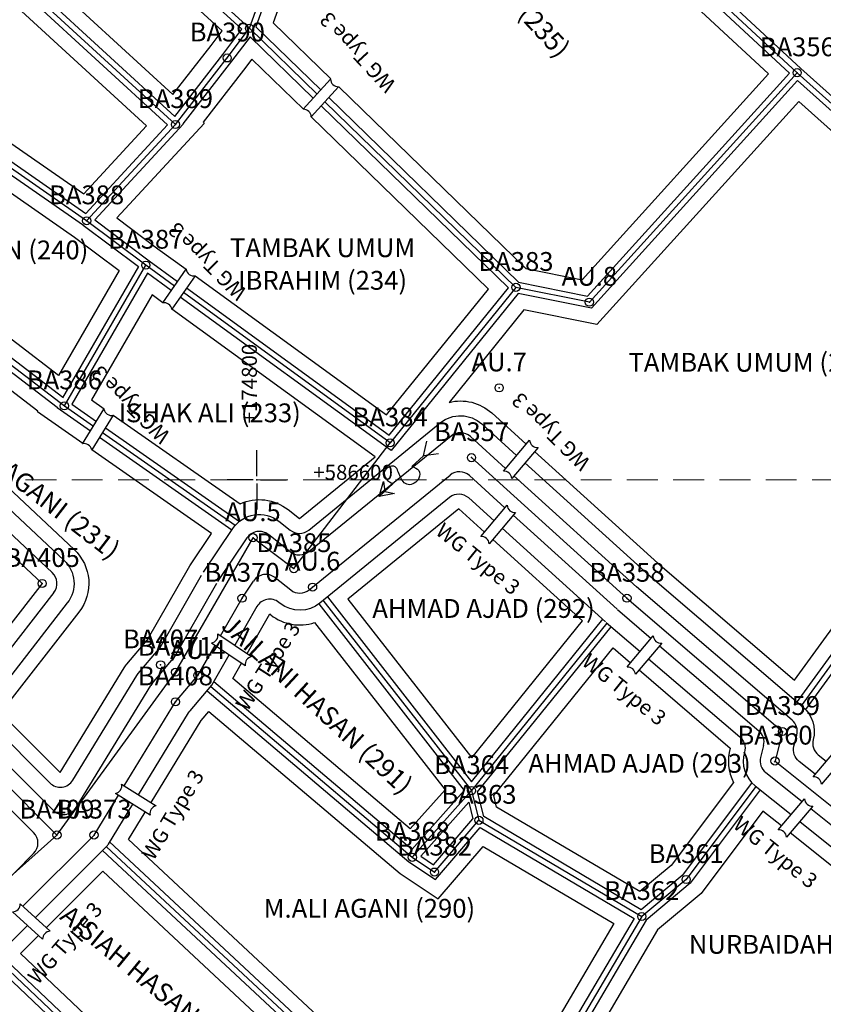
# Model space of a CAD drawing. Units: inches. Extents: x -107 to 51891, y -644 to 12738.
# Drawn here: x 6923 to 6949, y 3337 to 3369 of the extents above; entities that cross this region are included whole.
import ezdxf
from ezdxf.enums import TextEntityAlignment as Align

# ---------------------------------------------------------------- set-up
doc = ezdxf.new("R2010")
doc.units = ezdxf.units.IN
doc.header["$MEASUREMENT"] = 0
doc.linetypes.add('DASHDOT', pattern=[1, 0.5, -0.25, 0, -0.25])
doc.linetypes.add('DASHEDX2', pattern=[1.5, 1, -0.5])
for name, color, linetype in [('BANGUNAN', 5, 'Continuous'), ('BULAT1', 7, 'Continuous'), ('Double', 144, 'Continuous'), ('Grid', 7, 'Continuous'), ('Nama 1', 7, 'Continuous'), ('PATOK1', 7, 'Continuous'), ('tambak', 7, 'Continuous'), ('Tanggul', 7, 'Continuous')]:
    doc.layers.add(name, color=color, linetype=linetype)
doc.layers.add('Sal_existing', color=1, linetype='Continuous', lineweight=15)
doc.styles.add('L100', font='simplex.shx', dxfattribs={"height": 0.254})
doc.styles.add('L80', font='simplex.shx', dxfattribs={"height": 0.203})

msp = doc.modelspace()

# ---------------------------------------------------------------- linework, layer by layer
at = {"layer": 'BANGUNAN', "lineweight": -3}
for points in [[(6936.194, 3355.248), (6935.709, 3355.182), (6935.814, 3355.66)], [(6935.709, 3355.182), (6935.328, 3354.831)], [(6934.726, 3354.277), (6934.271, 3353.858)]]:
    msp.add_lwpolyline(points, dxfattribs=at)
msp.add_lwpolyline([(6934.271, 3353.858), (6934.41, 3354.349), (6934.456, 3354.028), (6934.772, 3353.956)], close=True, dxfattribs=at)
msp.add_open_spline([(6935.328, 3354.831), (6935.422, 3354.802), (6935.603, 3354.745), (6935.596, 3354.374), (6935.176, 3354.134), (6934.921, 3354.508), (6934.818, 3354.954), (6934.375, 3354.73), (6934.474, 3354.39), (6934.64, 3354.315), (6934.726, 3354.277)], degree=3, knots=[0, 0, 0, 0, 2.19934, 4.268021, 7.681409, 11.019393, 13.992759, 16.863103, 18.986773, 21.280737, 21.280737, 21.280737, 21.280737], dxfattribs=at)
at = {"layer": 'BULAT1', "color": 1, "ltscale": 10}
for centre in [(6930.065, 3369.042), (6929.345, 3368.082), (6947.825, 3367.602), (6927.665, 3365.922), (6924.785, 3362.802), (6926.705, 3361.362), (6938.705, 3360.642), (6941.086, 3360.161), (6941.086, 3360.161), (6941.086, 3360.161), (6938.162, 3357.384), (6938.162, 3357.384), (6938.162, 3357.384), (6924.065, 3356.802), (6934.625, 3355.602), (6937.265, 3355.122), (6930.18, 3352.525), (6930.18, 3352.525), (6930.18, 3352.525), (6931.505, 3351.522), (6923.345, 3351.042), (6932.112, 3350.923), (6932.112, 3350.923), (6932.112, 3350.923), (6929.825, 3350.562), (6942.305, 3350.562), (6927.185, 3348.402), (6927.665, 3348.162), (6928.391, 3348.059), (6928.391, 3348.059), (6928.391, 3348.059), (6927.665, 3347.202), (6947.345, 3346.242), (6947.105, 3345.282), (6937.265, 3344.322), (6937.505, 3343.362), (6923.825, 3342.882), (6925.025, 3342.882), (6935.345, 3342.162), (6936.065, 3341.682), (6944.225, 3341.442), (6942.785, 3340.242)]:
    msp.add_circle(centre, 0.132, dxfattribs=at)
for p in [(6930.065, 3369.042), (6929.345, 3368.082), (6947.825, 3367.602), (6927.665, 3365.922), (6924.785, 3362.802), (6926.705, 3361.362), (6938.705, 3360.642), (6941.086, 3360.161), (6941.086, 3360.161), (6941.086, 3360.161), (6938.162, 3357.384), (6938.162, 3357.384), (6938.162, 3357.384), (6924.065, 3356.802), (6934.625, 3355.602), (6937.265, 3355.122), (6930.18, 3352.525), (6930.18, 3352.525), (6930.18, 3352.525), (6931.505, 3351.522), (6923.345, 3351.042), (6932.112, 3350.923), (6932.112, 3350.923), (6932.112, 3350.923), (6929.825, 3350.562), (6942.305, 3350.562), (6927.185, 3348.402), (6927.665, 3348.162), (6928.391, 3348.059), (6928.391, 3348.059), (6928.391, 3348.059), (6927.665, 3347.202), (6947.345, 3346.242), (6947.105, 3345.282), (6937.265, 3344.322), (6937.505, 3343.362), (6923.825, 3342.882), (6925.025, 3342.882), (6935.345, 3342.162), (6936.065, 3341.682), (6944.225, 3341.442), (6942.785, 3340.242)]:
    msp.add_point(p, dxfattribs=at)
at = {"layer": 'Double', "color": 6}
for p, q in [((6931.807, 3366.419), (6932.695, 3367.396)), ((6932.957, 3367.15), (6932.07, 3366.172)), ((6927.256, 3360.143), (6928.011, 3361.227)), ((6928.303, 3361.016), (6927.548, 3359.933)), ((6924.65, 3355.57), (6925.348, 3356.691)), ((6925.65, 3356.496), (6924.953, 3355.376)), ((6938.297, 3354.681), (6939.149, 3355.69)), ((6939.421, 3355.453), (6938.569, 3354.445)), ((6937.568, 3352.567), (6938.42, 3353.575)), ((6938.691, 3353.339), (6937.839, 3352.33)), ((6929.04, 3349.406), (6930.135, 3348.669)), ((6942.307, 3348.332), (6943.159, 3349.34)), ((6929.929, 3348.373), (6928.834, 3349.11)), ((6943.43, 3349.104), (6942.579, 3348.095)), ((6948.34, 3344.771), (6949.192, 3345.779)), ((6949.463, 3345.542), (6948.612, 3344.534)), ((6925.92, 3344.535), (6927.038, 3343.832)), ((6926.841, 3343.53), (6925.724, 3344.233)), ((6947.209, 3343.052), (6948.061, 3344.06)), ((6948.333, 3343.823), (6947.481, 3342.815)), ((6922.633, 3340.657), (6923.607, 3339.765)), ((6923.36, 3339.504), (6922.386, 3340.395))]:
    msp.add_line(p, q, dxfattribs=at)
at = {"layer": 'Double', "color": 144}
for points in [[(6898.641, 3414.644), (6908.597, 3404.925), (6910.9, 3402.162), (6912.319, 3403.108), (6921.154, 3395.5), (6920.915, 3394.783), (6928.668, 3388.484), (6928.662, 3388.479), (6936.053, 3382.042), (6934.851, 3379.878), (6947.946, 3367.735)], [(6932.635, 3366.795), (6938.792, 3360.808), (6941.021, 3360.358), (6947.572, 3367.591), (6934.642, 3379.581), (6933.584, 3378.311), (6930.274, 3369.091), (6932.377, 3367.046)], [(6920.984, 3372.291), (6927.643, 3366.187), (6929.202, 3368.192), (6929.823, 3369.019), (6920.795, 3377.226)], [(6918.479, 3367.798), (6919.385, 3366.778), (6924.759, 3363.04), (6927.41, 3365.912), (6920.751, 3372.016)], [(6932.135, 3366.779), (6930.086, 3368.771), (6929.488, 3367.973), (6927.909, 3365.943), (6927.92, 3365.933), (6925.052, 3362.827), (6926.813, 3361.506)], [(6947.945, 3367.736), (6957.186, 3359.468), (6955.263, 3356.823), (6961.019, 3351.298), (6965.36, 3355.88), (6970.116, 3349.622), (6969.886, 3349.162), (6973.278, 3345.997), (6975.195, 3347.435), (6982.507, 3340.855), (6986.056, 3337.542), (6986.217, 3337.542), (6989.182, 3337.789), (6992.376, 3334.062), (6989.54, 3334.062), (6995.226, 3328.376), (7012.256, 3314.464), (7018.737, 3309.664), (7030.722, 3299.596), (7036.649, 3296.879), (7029.737, 3286.148)], [(6947.797, 3347.17), (6954.879, 3356.908), (6956.704, 3359.417), (6947.838, 3367.349), (6941.15, 3359.964), (6938.776, 3360.444), (6934.657, 3355.356), (6927.823, 3360.327)], [(6928.028, 3360.622), (6934.593, 3355.848), (6938.462, 3360.628), (6932.393, 3366.528)], [(6917.889, 3361.764), (6917.098, 3362.371), (6919.326, 3366.381), (6924.682, 3362.654)], [(6924.677, 3362.658), (6926.469, 3361.314), (6924.007, 3357.062)], [(6924.012, 3357.07), (6918.175, 3361.545)], [(6926.812, 3361.507), (6927.737, 3360.834)], [(6917.963, 3361.254), (6923.83, 3356.756), (6923.826, 3356.749), (6924.912, 3355.99)], [(6927.531, 3360.539), (6926.761, 3361.099), (6924.304, 3356.855), (6925.102, 3356.297)], [(6953.627, 3341.381), (6960.616, 3349.68), (6960.832, 3350.978), (6955.049, 3356.529), (6948.088, 3346.958)], [(6925.397, 3356.09), (6929.738, 3353.054)], [(6925.207, 3355.784), (6929.499, 3352.782)], [(6932.592, 3350.602), (6937.267, 3344.612), (6941.522, 3349.879)], [(6932.312, 3350.375), (6937.031, 3344.33), (6935.327, 3342.413), (6928.91, 3347.854)], [(6946.345, 3344.569), (6944.094, 3341.567), (6942.767, 3340.462), (6937.661, 3343.479), (6937.461, 3344.279), (6941.789, 3349.637)], [(6928.696, 3347.564), (6935.236, 3342.018), (6936.098, 3341.444), (6937.543, 3343.13), (6942.539, 3340.179), (6940.239, 3336.27), (6937.94, 3333.741), (6932.326, 3336.314), (6925.528, 3342.659)], [(6946.626, 3344.344), (6944.356, 3341.317), (6942.924, 3340.124), (6940.688, 3336.322), (6943.086, 3336.163)], [(6937.173, 3343.948), (6935.617, 3342.197), (6936.032, 3341.92), (6937.308, 3343.409)], [(6937.173, 3343.948), (6937.308, 3343.409)], [(6925.301, 3342.378), (6931.997, 3336.129), (6929.772, 3332.347), (6926.101, 3335.1), (6921.953, 3339.03)], [(6917.636, 3334.926), (6922.362, 3330.2), (6925.747, 3334.939), (6921.698, 3338.775)]]:
    msp.add_lwpolyline(points, dxfattribs=at)
at = {"layer": 'Double', "color": 6}
for points in [[(6932.958, 3367.15), (6939.026, 3361.251), (6940.849, 3360.882), (6946.898, 3367.562), (6934.686, 3378.885), (6934.007, 3378.069), (6930.83, 3369.219), (6932.7, 3367.401)], [(6921.294, 3372.658), (6927.583, 3366.892), (6928.82, 3368.483), (6929.177, 3368.958), (6920.485, 3376.859)], [(6918.791, 3368.168), (6919.706, 3367.139), (6924.69, 3363.672), (6926.731, 3365.883), (6920.441, 3371.649)], [(6931.812, 3366.424), (6930.143, 3368.046), (6929.869, 3367.682), (6928.56, 3365.997), (6928.599, 3365.961), (6925.766, 3362.892), (6927.097, 3361.893), (6928.012, 3361.228)], [(6928.303, 3361.016), (6934.506, 3356.505), (6937.813, 3360.589), (6932.07, 3366.172)], [(6918.172, 3362.152), (6917.718, 3362.5), (6919.487, 3365.684), (6924.398, 3362.267), (6925.84, 3361.186), (6923.87, 3357.783), (6918.458, 3361.932)], [(6932.175, 3349.771), (6936.406, 3344.35), (6935.28, 3343.083), (6929.525, 3347.962), (6929.807, 3348.455)], [(6945.761, 3344.59), (6943.743, 3341.9), (6942.72, 3341.047), (6938.078, 3343.79), (6937.985, 3344.163), (6941.856, 3348.956), (6942.423, 3348.469)], [(6928.751, 3346.888), (6934.947, 3341.634), (6936.185, 3340.809), (6937.646, 3342.512), (6941.882, 3340.009), (6939.851, 3336.556), (6937.821, 3334.323), (6932.597, 3336.718), (6926.146, 3342.738), (6926.689, 3343.626)], [(6926.877, 3343.933), (6928.504, 3346.596), (6928.751, 3346.888)], [(6947.316, 3343.177), (6946.713, 3343.66), (6944.707, 3340.985), (6943.296, 3339.809), (6941.496, 3336.75), (6943.1, 3336.643)], [(6923.482, 3339.88), (6925.313, 3341.711), (6931.388, 3336.041), (6929.63, 3333.053), (6926.411, 3335.467), (6922.641, 3339.039), (6923.227, 3339.625)]]:
    msp.add_lwpolyline(points, dxfattribs=at)
for points in [[(6929.987, 3348.768), (6930.722, 3350.052), (6930.762, 3350.019, 0.252232), (6932.175, 3349.771)], [(6942.697, 3348.235), (6945.652, 3345.702, 0.191457), (6945.761, 3344.59)], [(6943.459, 3336.619), (6950.93, 3336.121), (6951.174, 3336.365), (6953.163, 3338.812), (6952.44, 3339.122, -0.067565), (6952.219, 3339.255), (6947.597, 3342.952)]]:
    msp.add_lwpolyline(points, format="xyb", dxfattribs=at)
for centre, radius, start, end in [((6932.943, 3367.397), 0.248, 180.3022, 273.3886), ((6931.809, 3366.157), 0.262, 3.405, 90.3364), ((6928.257, 3361.26), 0.248, 187.6672, 280.7536), ((6927.291, 3359.884), 0.262, 10.77, 97.7014), ((6925.591, 3356.737), 0.248, 190.6654, 283.7518), ((6939.397, 3355.7), 0.248, 182.3567, 275.4431), ((6924.699, 3355.313), 0.262, 13.7682, 100.6996), ((6938.308, 3354.42), 0.262, 5.4595, 92.3909), ((6938.668, 3353.585), 0.248, 182.3567, 275.4431), ((6937.579, 3352.305), 0.262, 5.4595, 92.3909), ((6928.797, 3349.356), 0.248, 278.5956, 11.682), ((6943.407, 3349.35), 0.248, 182.3567, 275.4431), ((6930.188, 3348.412), 0.262, 101.6984, 188.6298), ((6942.318, 3348.07), 0.262, 5.4595, 92.3909), ((6948.351, 3344.509), 0.262, 5.4595, 92.3909), ((6925.679, 3344.477), 0.248, 280.3911, 13.4775), ((6927.099, 3343.578), 0.262, 103.4939, 190.4253), ((6948.309, 3344.07), 0.248, 182.3567, 275.4431), ((6947.22, 3342.79), 0.262, 5.4595, 92.3909), ((6922.386, 3340.643), 0.248, 270.0674, 3.1538), ((6923.621, 3339.504), 0.262, 93.1702, 180.1016)]:
    msp.add_arc(centre, radius, start, end, dxfattribs=at)
at = {"layer": 'Grid', "color": 3, "linetype": 'DASHDOT', "lineweight": 30, "ltscale": 10}
for points in [[(6930.305, 3354.522), (6930.305, 3355.362)], [(6930.185, 3354.402), (6929.345, 3354.402)], [(6930.425, 3354.402), (6931.265, 3354.402)], [(6930.305, 3354.282), (6930.305, 3353.442)]]:
    msp.add_lwpolyline(points, dxfattribs=at)
at = {"layer": 'Grid', "color": 0, "linetype": 'DASHEDX2', "lineweight": 5}
msp.add_lwpolyline([(6306.305, 3354.402), (7266.305, 3354.402)], dxfattribs=at)
at = {"layer": 'Grid', "color": 3, "linetype": 'DASHDOT', "lineweight": 30, "ltscale": 10}
msp.add_point((6930.305, 3354.402), dxfattribs=at)
at = {"layer": 'Sal_existing', "color": 2, "lineweight": 30, "ltscale": 10}
for p, q in [((6916.376, 3358.234), (6923.673, 3351.392)), ((6923.724, 3350.748), (6920.884, 3347.097)), ((6923.067, 3342.961), (6919.646, 3346.383)), ((6920.924, 3346.462), (6923.698, 3343.688))]:
    msp.add_line(p, q, dxfattribs=at)
at = {"layer": 'Sal_existing', "color": 1, "lineweight": 30, "ltscale": 10}
for p, q in [((6932.003, 3350.834), (6936.569, 3354.555)), ((6937.194, 3354.539), (6938.35, 3353.493)), ((6938.617, 3353.251), (6941.983, 3350.206)), ((6930.896, 3351.229), (6931.402, 3350.829)), ((6929.825, 3350.562), (6930.201, 3351.12)), ((6929.128, 3349.346), (6929.825, 3350.562)), ((6928.391, 3348.059), (6928.949, 3349.033)), ((6926.909, 3347.795), (6927.659, 3348.679)), ((6927.665, 3347.202), (6928.391, 3348.059)), ((6924.447, 3343.777), (6926.865, 3347.735)), ((6926.003, 3344.483), (6927.665, 3347.202)), ((6925.025, 3342.882), (6925.815, 3344.175)), ((6922.72, 3340.577), (6925.025, 3342.882)), ((6920.522, 3339.736), (6923.067, 3342.282))]:
    msp.add_line(p, q, dxfattribs=at)
at = {"layer": 'Sal_existing', "color": 1, "lineweight": 30}
for p, q in [((6941.993, 3350.198), (6943.089, 3349.258)), ((6943.363, 3349.023), (6946.582, 3346.264)), ((6946.805, 3344.907), (6947.982, 3343.966)), ((6948.263, 3343.741), (6952.805, 3340.107))]:
    msp.add_line(p, q, dxfattribs=at)
at = {"layer": 'Sal_existing', "color": 2, "lineweight": 30}
msp.add_line((6946.735, 3345.783), (6946.639, 3345.399), dxfattribs=at)
at = {"layer": 'Sal_existing', "color": 1, "lineweight": -3, "ltscale": 10}
for points in [[(6927.634, 3360.686), (6926.705, 3361.362)], [(6923.825, 3342.882), (6927.665, 3348.162), (6930.18, 3352.525), (6931.505, 3351.522), (6934.625, 3355.602), (6927.925, 3360.475)], [(6938.705, 3360.642), (6934.625, 3355.602)], [(6932.112, 3350.923), (6932.112, 3350.923)]]:
    msp.add_lwpolyline(points, dxfattribs=at)
at = {"layer": 'Sal_existing', "color": 1, "lineweight": 30, "ltscale": 10}
msp.add_lwpolyline([(6938.371, 3354.769), (6937.227, 3355.804, 0.370477), (6936.602, 3355.82), (6931.993, 3352.065, -0.351543), (6931.392, 3352.06), (6930.679, 3352.624, 0.436499), (6929.983, 3352.515), (6929.029, 3351.099)], format="xyb", dxfattribs=at)
for points in [[(6942.627, 3350.918), (6938.638, 3354.527)], [(6928.992, 3351.039), (6927.558, 3348.536)]]:
    msp.add_lwpolyline(points, dxfattribs=at)
for centre, start, end in [((6936.872, 3354.183), 47.8624, 129.1764), ((6930.599, 3350.852), 51.7015, 146.0264), ((6931.699, 3351.206), 231.7015, 309.1764), ((6927.275, 3347.484), 139.7083, 148.5704), ((6924.037, 3344.028), 225, 328.5704), ((6922.728, 3342.622), 315, 45)]:
    msp.add_arc(centre, 0.48, start, end, dxfattribs=at)
at = {"layer": 'Sal_existing', "color": 2, "lineweight": 30, "ltscale": 10}
msp.add_arc((6923.345, 3351.042), 0.48, 322.125, 46.8476, dxfattribs=at)
at = {"layer": 'Sal_existing', "color": 1, "lineweight": 30}
for centre, start, end in [((6946.27, 3345.899), 345.9638, 49.3987), ((6947.105, 3345.282), 165.9638, 231.3402)]:
    msp.add_arc(centre, 0.48, start, end, dxfattribs=at)
at = {"layer": 'tambak', "lineweight": -3, "ltscale": 10}
for points in [[(6932.256, 3366.912), (6930.065, 3369.042), (6933.425, 3378.402), (6934.625, 3379.842), (6947.825, 3367.602), (6941.086, 3360.161), (6938.705, 3360.642), (6932.514, 3366.661)], [(6920.867, 3372.153), (6927.665, 3365.922), (6929.345, 3368.082), (6930.065, 3369.042), (6920.911, 3377.364)], [(6918.069, 3361.399), (6924.065, 3356.802), (6926.705, 3361.362), (6924.785, 3362.802), (6919.265, 3366.642), (6918.361, 3367.659)], [(6953.8, 3341.307), (6960.785, 3349.602), (6961.025, 3351.042), (6955.025, 3356.802), (6956.945, 3359.442), (6947.825, 3367.602)], [(6927.665, 3365.922), (6924.785, 3362.802)], [(6924.065, 3356.802), (6925.007, 3356.143)], [(6955.025, 3356.802), (6947.952, 3347.077)], [(6925.302, 3355.937), (6929.605, 3352.927)], [(6937.265, 3355.122), (6942.305, 3350.562), (6947.345, 3346.242), (6947.105, 3345.282)], [(6932.447, 3350.495), (6937.265, 3344.322), (6935.345, 3342.162), (6936.065, 3341.682), (6937.505, 3343.362), (6942.785, 3340.242)], [(6941.655, 3349.758), (6937.265, 3344.322), (6937.505, 3343.362)], [(6928.812, 3347.702), (6935.345, 3342.162)], [(6947.077, 3345.246), (6947.105, 3345.282), (6953.105, 3340.482), (6954.785, 3339.762), (6960.305, 3334.962), (6962.465, 3336.642), (6962.945, 3336.882)], [(6946.485, 3344.456), (6944.225, 3341.442), (6942.785, 3340.242), (6940.385, 3336.162), (6943.081, 3335.983)], [(6925.429, 3342.505), (6932.225, 3336.162)], [(6921.826, 3338.902), (6925.985, 3334.962)]]:
    msp.add_lwpolyline(points, dxfattribs=at)
at = {"layer": 'tambak', "color": 0}
msp.add_lwpolyline([(6896.225, 3374.802), (6901.745, 3369.762), (6904.865, 3368.562), (6907.025, 3364.482), (6909.665, 3362.562), (6912.065, 3362.562), (6914.465, 3360.162), (6915.665, 3358.242), (6923.345, 3351.042), (6919.985, 3346.722), (6923.825, 3342.882), (6921.592, 3340.905), (6919.985, 3339.282), (6912.4, 3333.211), (6911.585, 3332.322), (6906.765, 3328.788)], dxfattribs=at)
at = {"layer": 'tambak', "color": 1, "lineweight": 30, "ltscale": 10}
msp.add_lwpolyline([(6948.41, 3344.853), (6947.886, 3345.272, -0.293256), (6947.72, 3345.763), (6947.811, 3346.126, 0.284079), (6947.657, 3346.607), (6942.617, 3350.927)], format="xyb", dxfattribs=at)
at = {"layer": 'Tanggul', "color": 6, "ltscale": 10}
for points in [[(6943.304, 3351.697), (6947.734, 3347.9), (6954.491, 3357.19), (6956.06, 3359.348), (6947.874, 3366.673), (6941.323, 3359.44), (6938.966, 3359.916), (6936.536, 3356.914, -0.250466), (6937.919, 3356.569), (6939.037, 3355.558)], [(6917.043, 3359.023), (6924.379, 3352.145, -0.387486), (6924.538, 3350.114), (6921.998, 3346.848), (6923.932, 3344.914), (6926.007, 3348.309, -0.038688), (6926.094, 3348.429), (6926.753, 3349.207), (6928.132, 3351.615), (6928.836, 3352.659), (6924.953, 3355.376)], [(6925.651, 3356.498), (6929.759, 3353.625, -0.280198), (6931.318, 3353.434), (6931.685, 3353.144), (6934.136, 3355.142)]]:
    msp.add_lwpolyline(points, format="xyb", dxfattribs=at)
for points in [[(6924.658, 3355.582), (6923.19, 3356.609), (6923.203, 3356.631), (6917.68, 3360.866)], [(6927.257, 3360.145), (6926.909, 3360.398), (6924.94, 3356.996), (6925.356, 3356.705)], [(6934.136, 3355.142), (6927.548, 3359.933)], [(6939.305, 3355.316), (6943.304, 3351.697)], [(6937.684, 3352.704), (6936.853, 3353.456), (6933.259, 3350.527), (6937.274, 3345.384), (6940.863, 3349.828)], [(6940.863, 3349.828), (6937.951, 3352.462)]]:
    msp.add_lwpolyline(points, dxfattribs=at)
at = {"layer": 'Tanggul', "color": 4, "ltscale": 10}
for points in [[(6916.732, 3358.656), (6924.051, 3351.795, -0.387486), (6924.16, 3350.409), (6921.619, 3347.142, 0.378242), (6921.659, 3346.508), (6923.592, 3344.574, 0.485414), (6924.341, 3344.663), (6926.416, 3348.059, -0.038688), (6926.46, 3348.119), (6927.119, 3348.897, 0.045801), (6927.17, 3348.969), (6928.513, 3351.314)], [(6928.571, 3351.407), (6929.526, 3352.824, -0.436499), (6931.021, 3353.057), (6931.387, 3352.768, 0.351543), (6931.988, 3352.772), (6936.253, 3356.248, -0.370477), (6937.597, 3356.213), (6938.728, 3355.191)], [(6937.994, 3353.071), (6937.175, 3353.812, 0.370477), (6936.55, 3353.828), (6932.351, 3350.406, -0.351543), (6931.06, 3350.396), (6931.019, 3350.428, 0.458344), (6930.305, 3350.29), (6929.588, 3349.037)], [(6942.977, 3351.346), (6948.017, 3347.026, -0.28752), (6948.343, 3345.979, 0.296715), (6948.507, 3345.482), (6948.766, 3345.275)], [(6926.47, 3344.189), (6928.094, 3346.846, -0.038688), (6928.138, 3346.906), (6928.845, 3347.74), (6929.408, 3348.724)], [(6943.006, 3348.602), (6945.965, 3346.066, -0.29386), (6946.113, 3345.569, 0.303086), (6946.46, 3344.476), (6947.626, 3343.544)], [(6923.127, 3340.204), (6925.421, 3342.498, 0.059281), (6925.491, 3342.587), (6926.283, 3343.882)], [(6947.907, 3343.319), (6952.519, 3339.63, 0.067565), (6952.63, 3339.563), (6954.24, 3338.873)], [(6919.103, 3336.325), (6921.564, 3338.641, 0.007574), (6921.575, 3338.651), (6922.873, 3339.949)]]:
    msp.add_lwpolyline(points, format="xyb", dxfattribs=at)
for points in [[(6938.995, 3354.949), (6942.997, 3351.328)], [(6941.613, 3349.797), (6938.261, 3352.829)], [(6941.633, 3349.779), (6942.733, 3348.836)]]:
    msp.add_lwpolyline(points, dxfattribs=at)

# ---------------------------------------------------------------- texts
at = {"layer": 'Grid', "color": 3, "linetype": 'DASHDOT', "lineweight": 30, "ltscale": 10, "style": 'L80'}
msp.add_text('+174800', height=0.4872, rotation=90, dxfattribs=at).set_placement((6930.305, 3357.522), align=Align.CENTER)
msp.add_text('+586600', height=0.4872, dxfattribs=at).set_placement((6933.425, 3354.402), align=Align.CENTER)
at = {"layer": 'Nama 1', "ltscale": 10, "style": 'L100'}
for s, rotation, p in [('ISKANDAR ILYAS (235)', 312.793, (6937.418, 3371.342)), ('M.ALI AGANI (231)', 322.3278, (6923.031, 3354.12)), ('JAILANI HASAN (291)', 317.1436, (6932.264, 3347.112)), ('AISIAH HASAN (283)', 320.6218, (6927.025, 3337.995))]:
    msp.add_text(s, height=0.6096, rotation=rotation, dxfattribs=at).set_placement(p, align=Align.MIDDLE_CENTER)
for s, p in [('JALIL HUSEN (240)', (6921.237, 3361.857)), ('TAMBAK UMUM', (6932.436, 3361.928)), ('IBRAHIM (234)', (6932.436, 3360.87)), ('TAMBAK UMUM (299)', (6946.422, 3358.212)), ('ISHAK ALI (233)', (6928.777, 3356.573)), ('AHMAD AJAD (292)', (6937.654, 3350.23)), ('AHMAD AJAD (293)', (6942.713, 3345.207)), ('M.ALI AGANI (290)', (6933.955, 3340.507)), ('NURBAIDAH (294)', (6947.732, 3339.338))]:
    msp.add_text(s, height=0.6096, dxfattribs=at).set_placement(p, align=Align.MIDDLE_CENTER)
at = {"layer": 'PATOK1', "color": 3, "ltscale": 10, "style": 'L100'}
for s, p in [('BA390', (6929.345, 3368.922)), ('BA356', (6947.825, 3368.442)), ('BA389', (6927.665, 3366.762)), ('BA388', (6924.785, 3363.642)), ('BA387', (6926.705, 3362.202)), ('BA383', (6938.705, 3361.482)), ('AU.8', (6941.086, 3361.001)), ('AU.8', (6941.086, 3361.001)), ('AU.8', (6941.086, 3361.001)), ('AU.7', (6938.162, 3358.224)), ('AU.7', (6938.162, 3358.224)), ('AU.7', (6938.162, 3358.224)), ('BA386', (6924.065, 3357.642)), ('BA384', (6934.625, 3356.442)), ('BA357', (6937.265, 3355.962)), ('AU.5', (6930.18, 3353.365)), ('AU.5', (6930.18, 3353.365)), ('AU.5', (6930.18, 3353.365)), ('BA385', (6931.505, 3352.362)), ('BA405', (6923.345, 3351.882)), ('AU.6', (6932.112, 3351.763)), ('AU.6', (6932.112, 3351.763)), ('AU.6', (6932.112, 3351.763)), ('BA370', (6929.825, 3351.402)), ('BA358', (6942.305, 3351.402)), ('BA407', (6927.185, 3349.242)), ('BA371', (6927.665, 3349.002)), ('AU.4', (6928.391, 3348.899)), ('AU.4', (6928.391, 3348.899)), ('AU.4', (6928.391, 3348.899)), ('BA408', (6927.665, 3348.042)), ('BA359', (6947.345, 3347.082)), ('BA360', (6947.105, 3346.122)), ('BA364', (6937.265, 3345.162)), ('BA363', (6937.505, 3344.202)), ('BA409', (6923.825, 3343.722)), ('BA373', (6925.025, 3343.722)), ('BA368', (6935.345, 3343.002)), ('BA382', (6936.065, 3342.522)), ('BA361', (6944.225, 3342.282)), ('BA362', (6942.785, 3341.082))]:
    msp.add_text(s, height=0.6096, dxfattribs=at).set_placement(p, align=Align.MIDDLE_CENTER)
at = {"layer": 'tambak', "color": 3, "ltscale": 10, "style": 'L100'}
for rotation, p in [(132.6247, (6933.572, 3368.265)), (135.1094, (6928.698, 3361.491)), (135.1094, (6926.214, 3356.842)), (135.1094, (6939.837, 3355.963)), (321.149, (6937.478, 3351.837)), (57.3879, (6930.665, 3348.363)), (321.149, (6942.217, 3347.602)), (59.1833, (6927.577, 3343.543)), (321.149, (6947.12, 3342.321)), (48.8597, (6924.086, 3339.385))]:
    msp.add_text('WG Type 3', height=0.4877, rotation=rotation, dxfattribs=at).set_placement(p, align=Align.MIDDLE_CENTER)

doc.saveas('drawing.dxf')
